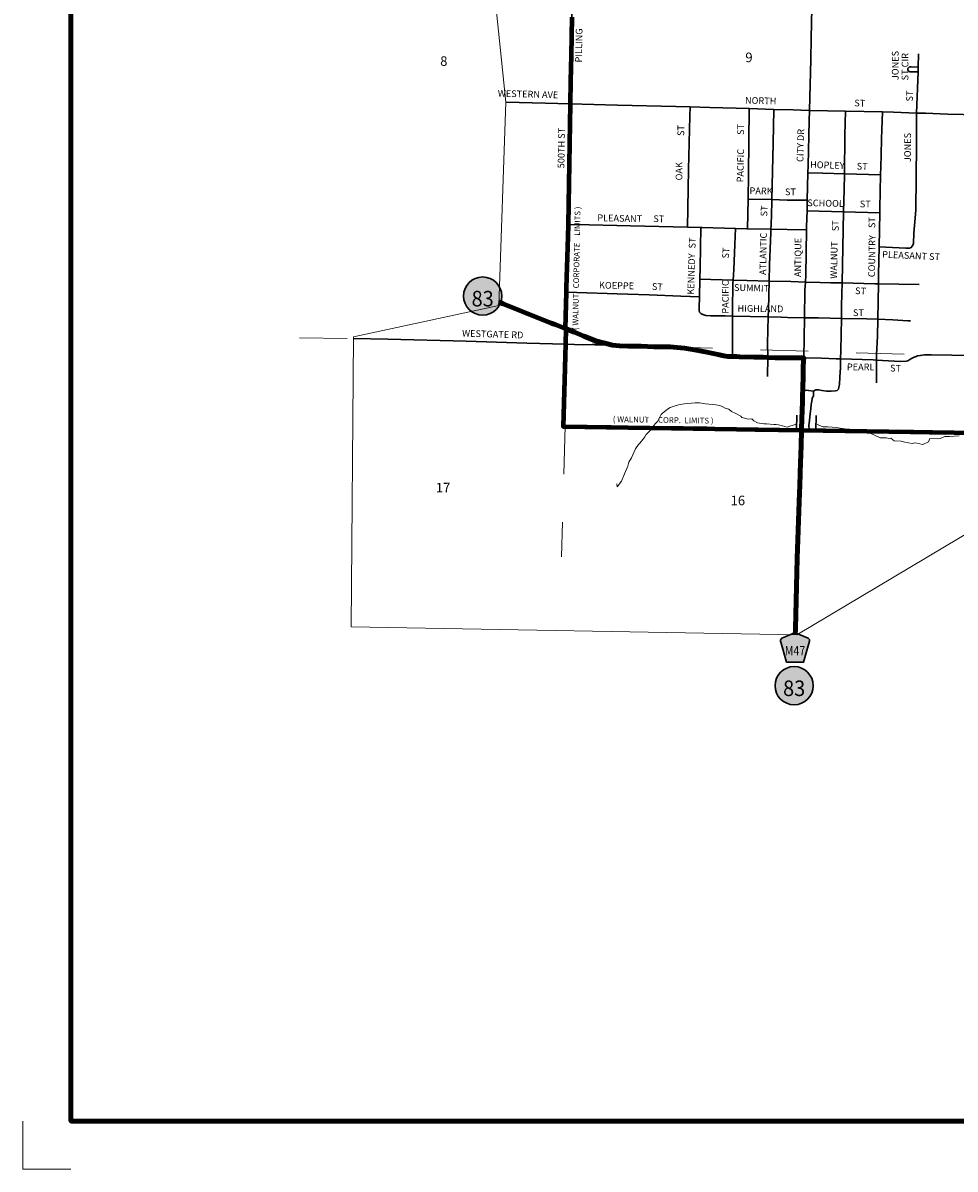
# Model space of a CAD drawing. Extents: x 98.42 to 103.22, y 101.04 to 105.84.
# Drawn here: x 98.42 to 100.37, y 101.04 to 103.43 of the extents above; entities that cross this region are included whole.
import ezdxf
from ezdxf.enums import TextEntityAlignment as Align

# ---------------------------------------------------------------- set-up
doc = ezdxf.new("R2010")
doc.units = ezdxf.units.MI
doc.header["$MEASUREMENT"] = 0
doc.linetypes.add('DASHED', pattern=[0.187, 0.125, -0.062])
doc.linetypes.add('DOT', pattern=[0.025, 0.005, -0.02])
for name, color, linetype, lineweight in [('tdCiCityStreetCL', 7, 'Continuous', 30), ('tdCiCityStreetTxt', 7, 'Continuous', 0), ('tdCiCorpBndry', 7, 'Continuous', 80), ('tdCiCorpBndryPart', 40, 'DASHED', 80), ('tdCiCorpBndryTxt', 7, 'Continuous', 0), ('tdCiHydroRiver', 162, 'Continuous', 13), ('tdCiMapFrame', 7, 'Continuous', 0), ('tdCiMapPltShpe', 31, 'Continuous', 13), ('tdCiPriCL', 1, 'Continuous', 13), ('tdCiPriNonDiv', 1, 'Continuous', 200), ('tdCiSecCL', 241, 'Continuous', 30), ('tdCiSecText', 241, 'Continuous', 0), ('tdCiSectLine', 7, 'DOT', 13), ('tdCiSectNmbr', 7, 'Continuous', 0), ('tdCiShieldPriStRte', 7, 'Continuous', 0), ('tdCiShieldSecRte', 7, 'Continuous', 0), ('tdCiStrucCartoClvrt', 7, 'Continuous', 0)]:
    doc.layers.add(name, color=color, linetype=linetype, lineweight=lineweight)
doc.styles.add('Style-GEOMETRICFUTURA_211_L_L', font='GEOMETRICFUTURA_211_L_L.shx')
doc.styles.add('Style-GEOMETRICFUTURA_211_MI_L', font='GEOMETRICFUTURA_211_MI_L.shx')
doc.styles.add('Style-Trebuchet MS', font='trebuc.ttf')

# ---------------------------------------------------------------- blocks, each defined once
blk = doc.blocks.new('CUVRT2')
at = {"layer": 'tdCiStrucCartoClvrt', "color": 1, "linetype": 'Continuous', "lineweight": 30, "ltscale": 0.05}
for p, q in [((-0.016, 0.0183), (0.0144, 0.0183)), ((-0.0158, -0.0221), (0.0146, -0.0221))]:
    blk.add_line(p, q, dxfattribs=at)
blk = doc.blocks.new('FR2323')
at = {"layer": 'tdCiMapFrame', "color": 40, "linetype": 'Continuous', "lineweight": 200, "ltscale": 0.05}
blk.add_lwpolyline([(-4.6, 4.6), (-4.6, 0), (0, 0), (0, 4.6), (-4.6, 4.6)], dxfattribs=at)
at = {"layer": 'tdCiMapFrame', "color": 1, "linetype": 'Continuous', "lineweight": 13, "ltscale": 0.05}
blk.add_lwpolyline([(-4.7, 0), (-4.7, -0.1), (-4.6, -0.1)], dxfattribs=at)
blk = doc.blocks.new('SHIELD_CO_RTE_3')
at = {"layer": 'tdCiShieldSecRte', "linetype": 'Continuous', "lineweight": 30, "ltscale": 0.05}
blk.add_hatch(color=151, dxfattribs=at).paths.add_polyline_path([(-0.0177, -0.0304), (-0.0299, 0.0115), (-0.0304, 0.0135), (-0.0305, 0.0143), (-0.0305, 0.0155), (-0.0299, 0.017), (-0.0288, 0.0183), (-0.0274, 0.0193), (-0.0027, 0.03), (-0.0015, 0.0302), (0, 0.0304), (0.0015, 0.0302), (0.0027, 0.03), (0.0274, 0.0193), (0.0288, 0.0183), (0.0299, 0.017), (0.0305, 0.0155), (0.0305, 0.0143), (0.0304, 0.0135), (0.0177, -0.0304), (0, -0.0304)])
at = {"layer": 'tdCiShieldSecRte', "color": 7, "linetype": 'Continuous', "lineweight": 30, "ltscale": 0.05}
blk.add_lwpolyline([(0, -0.0304), (-0.0177, -0.0304), (-0.0299, 0.0115), (-0.0304, 0.0135), (-0.0305, 0.0143), (-0.0305, 0.0155), (-0.0299, 0.017), (-0.0288, 0.0183), (-0.0274, 0.0193), (-0.0027, 0.03), (-0.0015, 0.0302), (0, 0.0304), (0.0015, 0.0302), (0.0027, 0.03), (0.0274, 0.0193), (0.0288, 0.0183), (0.0299, 0.017), (0.0305, 0.0155), (0.0305, 0.0143), (0.0304, 0.0135), (0.0177, -0.0304), (0, -0.0304)], close=True, dxfattribs=at)
at = {"layer": 'tdCiShieldSecRte', "color": 7, "linetype": 'Continuous', "lineweight": 0, "insert": (0, -0.0161), "char_height": 0.019289, "attachment_point": 8, "line_spacing_factor": 0.6, "style": 'Style-Trebuchet MS'}
blk.add_mtext('\\H1x;\\W0.84375;\\T1.010;M47', dxfattribs=at)
blk = doc.blocks.new('SHIELD_ST_2')
at = {"layer": 'tdCiShieldPriStRte', "linetype": 'Continuous', "lineweight": 30, "ltscale": 0.05}
h = blk.add_hatch(color=7, dxfattribs=at)
edge = h.paths.add_edge_path()
edge.add_arc((0, 0), 0.0398, 0, 360)
at = {"layer": 'tdCiShieldPriStRte', "color": 7, "linetype": 'Continuous', "lineweight": 30, "ltscale": 0.05}
blk.add_circle((0, 0), 0.0398, dxfattribs=at)
at = {"layer": 'tdCiShieldPriStRte', "color": 7, "linetype": 'Continuous', "lineweight": 0, "insert": (0, -0.0054), "char_height": 0.032458, "attachment_point": 5, "line_spacing_factor": 0.6, "style": 'Style-Trebuchet MS'}
blk.add_mtext('\\H1x;\\W0.941176;\\T1.096;83', dxfattribs=at)

msp = doc.modelspace()

# ---------------------------------------------------------------- linework, layer by layer
at = {"layer": 'tdCiCityStreetCL', "color": 7, "linetype": 'Continuous', "lineweight": 30, "ltscale": 0.05}
for points in [[(100.0625, 103.2502), (100.0654, 103.3566), (100.0664, 103.4009), (100.0686, 103.4952), (100.0693, 103.5629), (100.071, 103.6341), (100.0736, 103.7485), (100.0742, 103.7768), (100.0765, 103.9226), (100.0772, 104.0438), (100.0781, 104.0857), (100.0782, 104.0944), (100.0782, 104.0951), (100.0783, 104.0971), (100.0786, 104.1138), (100.0792, 104.1407), (100.0799, 104.2001), (100.08, 104.2074), (100.0805, 104.2447), (100.0806, 104.2492)], [(100.2894, 103.3403), (100.2902, 103.3684)], [(100.2894, 103.3403), (100.2749, 103.3408), (100.2737, 103.3409), (100.2729, 103.3409), (100.2722, 103.341), (100.2714, 103.3409), (100.2706, 103.3405), (100.2696, 103.3399), (100.2688, 103.3393), (100.2682, 103.3385), (100.2677, 103.3374), (100.2676, 103.3361), (100.2678, 103.3348), (100.2681, 103.3334), (100.269, 103.3323), (100.2702, 103.3315), (100.2715, 103.331), (100.2729, 103.3309), (100.2743, 103.3309), (100.2753, 103.3308), (100.2892, 103.3306)], [(100.2892, 103.3306), (100.2894, 103.3403)], [(100.2861, 103.2448), (100.2892, 103.3306)], [(100.2861, 103.2448), (100.3047, 103.2442), (100.3505, 103.2426), (100.4475, 103.2402), (100.4499, 103.2403), (100.456, 103.2404), (100.4763, 103.2443), (100.4886, 103.2479), (100.5028, 103.2547), (100.5166, 103.2634), (100.5274, 103.2731)], [(99.5638, 103.2641), (99.6626, 103.2614), (99.7843, 103.2582), (99.8141, 103.2575)], [(99.8082, 103.0067), (99.8104, 103.1271), (99.8131, 103.2383), (99.8141, 103.2575)], [(99.8141, 103.2575), (99.8552, 103.2564), (99.9369, 103.2539)], [(99.9345, 103.0654), (99.9352, 103.1165), (99.9369, 103.2539)], [(99.9369, 103.2539), (99.9884, 103.2523)], [(99.9841, 103.0645), (99.9867, 103.1818), (99.9884, 103.2523)], [(99.9884, 103.2523), (100.0285, 103.2515), (100.0444, 103.2506), (100.0625, 103.2502)], [(100.0593, 103.1204), (100.0597, 103.1352), (100.0619, 103.2286), (100.0625, 103.2502)], [(100.0625, 103.2502), (100.1381, 103.2486)], [(100.1354, 103.1181), (100.1364, 103.1984), (100.1381, 103.2486)], [(100.1381, 103.2486), (100.2146, 103.247)], [(100.2081, 102.9656), (100.2634, 102.9631), (100.2713, 102.9633), (100.2748, 102.9646), (100.2771, 102.9671), (100.2777, 102.9678), (100.2797, 102.9725), (100.2804, 102.9944), (100.2834, 103.0341), (100.2841, 103.043), (100.2856, 103.1786), (100.2861, 103.2448)], [(100.2108, 103.1157), (100.2111, 103.1323), (100.2118, 103.1578), (100.2126, 103.191), (100.2146, 103.247)], [(100.2146, 103.247), (100.2376, 103.2465), (100.2861, 103.2448)], [(100.058, 103.0632), (100.0593, 103.1204)], [(100.0593, 103.1204), (100.0908, 103.1195), (100.1354, 103.1181)], [(100.1338, 103.0388), (100.1349, 103.0844), (100.1354, 103.1181)], [(100.1354, 103.1181), (100.2108, 103.1157)], [(100.2095, 103.0368), (100.2096, 103.0464), (100.2108, 103.1157)], [(99.9337, 103.0033), (99.9345, 103.0654)], [(99.9345, 103.0654), (99.9841, 103.0645)], [(99.9824, 103.0024), (99.9828, 103.0109), (99.984, 103.058), (99.9841, 103.0645)], [(99.9841, 103.0645), (100.0163, 103.0634), (100.058, 103.0632)], [(100.0575, 103.0408), (100.058, 103.0632)], [(100.0566, 103.0011), (100.0567, 103.0084), (100.0575, 103.0408)], [(100.0575, 103.0408), (100.1338, 103.0388)], [(100.1306, 102.8905), (100.132, 102.9641), (100.1338, 103.0388)], [(100.1338, 103.0388), (100.2095, 103.0368)], [(100.2081, 102.9656), (100.2095, 103.0368)], [(99.5594, 103.0119), (99.5746, 103.0124), (99.6896, 103.0095), (99.8082, 103.0067)], [(99.8082, 103.0067), (99.836, 103.0061)], [(99.8341, 102.8982), (99.8348, 102.9224), (99.836, 103.0061)], [(99.836, 103.0061), (99.8392, 103.006), (99.9085, 103.004)], [(99.9035, 102.8965), (99.9046, 102.9187), (99.9073, 102.9705), (99.9085, 103.004)], [(99.9085, 103.004), (99.9317, 103.0033), (99.9337, 103.0033)], [(99.9337, 103.0033), (99.9824, 103.0024)], [(99.9785, 102.8945), (99.9793, 102.9293), (99.982, 102.9947), (99.9824, 103.0024)], [(99.9824, 103.0024), (100.0163, 103.0018), (100.0566, 103.0011)], [(100.0541, 102.8925), (100.0548, 102.9073), (100.0566, 103.0011)], [(100.2066, 102.8885), (100.2069, 102.9083), (100.2081, 102.9656)], [(99.833, 102.8617), (99.8341, 102.8982)], [(99.8341, 102.8982), (99.9035, 102.8965)], [(99.9024, 102.8214), (99.9024, 102.8334), (99.9031, 102.8901), (99.9035, 102.8965)], [(99.9035, 102.8965), (99.9322, 102.8958), (99.9785, 102.8945)], [(99.9767, 102.8196), (99.9771, 102.8346), (99.9785, 102.8945)], [(99.9785, 102.8945), (100.0238, 102.8933), (100.0541, 102.8925)], [(100.052, 102.818), (100.0533, 102.8745), (100.0541, 102.8925)], [(100.0541, 102.8925), (100.085, 102.8917), (100.1073, 102.8911), (100.1306, 102.8905)], [(100.1292, 102.8167), (100.1297, 102.8437), (100.1306, 102.8905)], [(100.1306, 102.8905), (100.1988, 102.8886), (100.2066, 102.8885)], [(100.2053, 102.815), (100.2066, 102.8885)], [(100.2066, 102.8885), (100.2915, 102.8874)], [(99.5551, 102.8711), (99.5778, 102.8706), (99.6614, 102.8679), (99.7285, 102.8659), (99.7944, 102.8632), (99.833, 102.8617)], [(99.9024, 102.8214), (99.8868, 102.8218), (99.8572, 102.822), (99.8466, 102.8228), (99.8427, 102.8238), (99.84, 102.8245), (99.8358, 102.827), (99.8352, 102.8276), (99.8336, 102.8297), (99.8326, 102.8334), (99.8323, 102.8386), (99.833, 102.8617)], [(99.9024, 102.8214), (99.9767, 102.8196)], [(99.9024, 102.7372), (99.9024, 102.8214)], [(99.9754, 102.6958), (99.9755, 102.7352), (99.9754, 102.7643), (99.9767, 102.8196)], [(99.9767, 102.8196), (100.0035, 102.8189), (100.017, 102.8186), (100.052, 102.818)], [(100.1275, 102.7322), (100.1185, 102.7324), (100.0877, 102.7336), (100.0508, 102.7347), (100.052, 102.818)], [(100.052, 102.818), (100.0817, 102.8175), (100.1292, 102.8167)], [(100.1275, 102.7322), (100.1278, 102.7495), (100.1292, 102.8167)], [(100.1292, 102.8167), (100.1825, 102.8159), (100.2053, 102.815)], [(100.2025, 102.7296), (100.2025, 102.7404), (100.2047, 102.7799), (100.2053, 102.815)], [(100.2053, 102.815), (100.2368, 102.8139), (100.2674, 102.8119), (100.273, 102.8117)], [(99.5541, 102.7628), (99.5914, 102.7616), (99.6274, 102.7626), (99.6332, 102.7654)], [(100.2025, 102.7296), (100.2526, 102.727), (100.264, 102.7275), (100.2677, 102.7285), (100.2741, 102.732), (100.281, 102.7359), (100.2851, 102.7373), (100.2879, 102.7384), (100.2941, 102.7396), (100.3022, 102.7406), (100.3168, 102.7408), (100.445, 102.7386), (100.5409, 102.7356), (100.5495, 102.7359)], [(100.0708, 102.6651), (100.076, 102.6675), (100.0816, 102.6679), (100.0891, 102.6662), (100.0979, 102.6652), (100.1076, 102.6651), (100.1168, 102.6655), (100.1205, 102.6666), (100.1231, 102.6693), (100.1241, 102.6733), (100.1253, 102.679), (100.1262, 102.6942), (100.1273, 102.714), (100.1275, 102.7322)], [(100.1275, 102.7322), (100.1957, 102.73), (100.2025, 102.7296)], [(100.2027, 102.682), (100.2025, 102.7296)], [(100.0487, 102.6678), (100.0603, 102.6666), (100.0708, 102.6651)], [(100.0618, 102.5847), (100.0616, 102.5935), (100.0624, 102.6038), (100.0644, 102.6182), (100.0653, 102.6278), (100.0663, 102.6371), (100.0673, 102.6444), (100.0686, 102.6501), (100.0699, 102.6523), (100.0707, 102.6549), (100.0708, 102.6651)]]:
    msp.add_lwpolyline(points, dxfattribs=at)
at = {"layer": 'tdCiCorpBndry', "color": 7, "linetype": 'Continuous', "lineweight": 80, "ltscale": 0.05}
msp.add_lwpolyline([(99.5673, 103.4444), (99.5656, 103.3655), (99.5646, 103.3115), (99.5638, 103.2641), (99.5631, 103.2219), (99.5611, 103.0972), (99.5594, 103.0119), (99.5589, 102.9872), (99.5552, 102.8804), (99.5551, 102.8711), (99.5534, 102.7954), (99.5547, 102.7949), (99.5541, 102.7628), (99.5494, 102.5916), (100.0461, 102.5838), (100.5462, 102.5758)], dxfattribs=at)
at = {"layer": 'tdCiCorpBndryPart', "lineweight": 80, "ltscale": 0.05}
msp.add_lwpolyline([(99.5547, 102.7949), (99.5541, 102.7628), (99.5494, 102.5916), (100.0461, 102.5838), (100.5462, 102.5758), (100.5495, 102.7359)], dxfattribs=at)
at = {"layer": 'tdCiHydroRiver', "color": 141, "linetype": 'Continuous', "lineweight": 13, "ltscale": 0.05}
for points in [[(99.6612, 102.4717), (99.6614, 102.4656), (99.6709, 102.4772), (99.6769, 102.4923), (99.6838, 102.5088), (99.6859, 102.5166), (99.6915, 102.5262), (99.7002, 102.5448), (99.706, 102.5538), (99.7086, 102.5568), (99.715, 102.5644), (99.719, 102.5694), (99.7219, 102.5744), (99.7327, 102.5851), (99.7372, 102.593), (99.7424, 102.5982), (99.7456, 102.6018), (99.7477, 102.6061), (99.7515, 102.612), (99.7534, 102.6164), (99.7556, 102.6187), (99.7663, 102.6272), (99.772, 102.6306), (99.7781, 102.633), (99.7896, 102.6367), (99.8012, 102.6388), (99.8241, 102.6407), (99.8332, 102.6405), (99.8459, 102.6383), (99.8676, 102.6368), (99.876, 102.6352), (99.876, 102.6352), (99.8808, 102.6331), (99.8868, 102.6296), (99.8943, 102.6272), (99.9004, 102.6229), (99.909, 102.6184), (99.9195, 102.6126), (99.9216, 102.61), (99.9346, 102.6069), (99.9427, 102.607), (99.9467, 102.6034), (99.9544, 102.5987), (99.9677, 102.597), (99.9727, 102.5965), (99.9882, 102.5958), (99.9934, 102.5954), (99.998, 102.5948), (100.0065, 102.5927), (100.016, 102.5902), (100.0214, 102.5919), (100.0357, 102.5962)], [(100.0761, 102.5974), (100.0825, 102.5939), (100.0903, 102.5906), (100.1006, 102.5904), (100.1189, 102.5889), (100.1269, 102.5876)], [(100.1269, 102.5876), (100.1518, 102.5842), (100.1645, 102.584), (100.1802, 102.5779), (100.1891, 102.5775), (100.2102, 102.568), (100.2233, 102.5678), (100.2278, 102.5661), (100.2323, 102.5672), (100.239, 102.5616), (100.2537, 102.5607), (100.2614, 102.5588), (100.2771, 102.5558), (100.2821, 102.5571), (100.2868, 102.5562), (100.2993, 102.5538), (100.3105, 102.5592), (100.3133, 102.5661), (100.3294, 102.5659), (100.3353, 102.5663), (100.3449, 102.5706), (100.3544, 102.5706), (100.3747, 102.5717)]]:
    msp.add_lwpolyline(points, dxfattribs=at)
at = {"layer": 'tdCiMapPltShpe', "color": 162, "linetype": 'Continuous', "lineweight": 13, "ltscale": 0.05}
msp.add_lwpolyline([(99.4081, 104.785), (99.334, 104.2287), (99.3325, 104.21), (99.4295, 103.2671), (99.415, 102.8436), (99.1119, 102.7785), (99.107, 102.1737), (100.0365, 102.1572), (100.9856, 102.7227), (100.8135, 103.2263), (101.034, 103.7252), (101.3034, 104.1742), (101.3023, 104.193), (101.59, 104.7189), (100.5703, 104.8451), (100.0877, 104.8581), (99.4081, 104.785)], close=True, dxfattribs=at)
at = {"layer": 'tdCiPriCL', "color": 1, "linetype": 'Continuous', "lineweight": 13, "ltscale": 0.05}
msp.add_lwpolyline([(99.4152, 102.8506), (99.424, 102.8472), (99.4634, 102.8312), (99.5243, 102.807), (99.5326, 102.8037), (99.5534, 102.7954), (99.5729, 102.7876), (99.5924, 102.7799), (99.6188, 102.7695), (99.623, 102.7682), (99.6272, 102.7668), (99.6332, 102.7654), (99.6516, 102.7611), (99.6666, 102.7596), (99.6844, 102.7587), (99.6902, 102.7587), (99.712, 102.7587), (99.7384, 102.7577), (99.7603, 102.7577), (99.7719, 102.7572), (99.7793, 102.7567), (99.7867, 102.7562), (99.802, 102.7545), (99.8227, 102.751), (99.8486, 102.7461), (99.875, 102.7404), (99.8838, 102.7389), (99.8925, 102.7374), (99.8956, 102.7374), (99.9024, 102.7372), (99.9104, 102.7369), (99.9169, 102.7367), (99.9463, 102.736), (99.9658, 102.7355), (99.9755, 102.7352), (99.9914, 102.7347), (100.0442, 102.7346), (100.0508, 102.7347), (100.0505, 102.7297), (100.0505, 102.7296), (100.0496, 102.7137), (100.0492, 102.6857), (100.0491, 102.6816), (100.0487, 102.6678), (100.0483, 102.6577), (100.0478, 102.6429), (100.0472, 102.6254), (100.0462, 102.5869), (100.0461, 102.5838), (100.045, 102.5509), (100.044, 102.5154), (100.0435, 102.4949), (100.0423, 102.4677), (100.0417, 102.4535), (100.0388, 102.3751), (100.0373, 102.3159), (100.0356, 102.2575), (100.0334, 102.1692), (100.0331, 102.1572)], dxfattribs=at)
at = {"layer": 'tdCiPriNonDiv', "color": 1, "ltscale": 0.05}
msp.add_lwpolyline([(99.4152, 102.8506), (99.424, 102.8472), (99.4634, 102.8312), (99.5243, 102.807), (99.5326, 102.8037), (99.5534, 102.7954), (99.5729, 102.7876), (99.5924, 102.7799), (99.6188, 102.7695), (99.623, 102.7682), (99.6272, 102.7668), (99.6332, 102.7654), (99.6516, 102.7611), (99.6666, 102.7596), (99.6844, 102.7587), (99.6902, 102.7587), (99.712, 102.7587), (99.7384, 102.7577), (99.7603, 102.7577), (99.7719, 102.7572), (99.7793, 102.7567), (99.7867, 102.7562), (99.802, 102.7545), (99.8227, 102.751), (99.8486, 102.7461), (99.875, 102.7404), (99.8838, 102.7389), (99.8925, 102.7374), (99.8956, 102.7374), (99.9024, 102.7372), (99.9104, 102.7369), (99.9169, 102.7367), (99.9463, 102.736), (99.9658, 102.7355), (99.9755, 102.7352), (99.9914, 102.7347), (100.0442, 102.7346), (100.0508, 102.7347), (100.0505, 102.7297), (100.0505, 102.7296), (100.0496, 102.7137), (100.0492, 102.6857), (100.0491, 102.6816), (100.0487, 102.6678), (100.0483, 102.6577), (100.0478, 102.6429), (100.0472, 102.6254), (100.0462, 102.5869), (100.0461, 102.5838), (100.045, 102.5509), (100.044, 102.5154), (100.0435, 102.4949), (100.0423, 102.4677), (100.0417, 102.4535), (100.0388, 102.3751), (100.0373, 102.3159), (100.0356, 102.2575), (100.0334, 102.1692), (100.0331, 102.1572)], dxfattribs=at)
at = {"layer": 'tdCiSecCL', "color": 241, "linetype": 'Continuous', "lineweight": 30, "ltscale": 0.05}
for points in [[(99.5638, 103.2641), (99.5646, 103.3115), (99.5656, 103.3655), (99.5673, 103.4444), (99.5685, 103.5137), (99.571, 103.6281), (99.5737, 103.747), (99.574, 103.7676), (99.5757, 103.8722), (99.5774, 103.9622), (99.5781, 103.9743)], [(99.4294, 103.2676), (99.5122, 103.2655), (99.5638, 103.2641)], [(99.5534, 102.7954), (99.5544, 102.8297), (99.555, 102.8587), (99.5551, 102.8711), (99.5552, 102.8804), (99.5589, 102.9872), (99.5594, 103.0119), (99.5611, 103.0972), (99.5631, 103.2219), (99.5638, 103.2641)], [(99.1119, 102.7746), (99.1835, 102.773), (99.347, 102.769), (99.4735, 102.7653), (99.5541, 102.7628)]]:
    msp.add_lwpolyline(points, dxfattribs=at)
at = {"layer": 'tdCiSectLine', "color": 7, "linetype": 'DOT', "lineweight": 13, "ltscale": 0.05}
for p, q in [((99.5914, 102.7616), (99.6844, 102.7587)), ((99.7603, 102.7577), (100.3022, 102.7406)), ((99.553, 102.5916), (99.5458, 102.3195))]:
    msp.add_line(p, q, dxfattribs=at)
msp.add_lwpolyline([(98.999, 102.776), (99.1119, 102.7746)], dxfattribs=at)

# ---------------------------------------------------------------- block references
at = {"layer": 'tdCiMapFrame', "color": 1, "linetype": 'Continuous', "lineweight": 13, "ltscale": 0.05}
msp.add_blockref('FR2323', (103.1226, 101.1433), dxfattribs=at)
at = {"layer": 'tdCiShieldPriStRte', "color": 7, "linetype": 'Continuous', "lineweight": 30, "ltscale": 0.05}
for p in [(99.3812, 102.8632), (100.0307, 102.051)]:
    msp.add_blockref('SHIELD_ST_2', p, dxfattribs=at)
at = {"layer": 'tdCiShieldSecRte', "color": 7, "linetype": 'Continuous', "lineweight": 30, "ltscale": 0.05}
msp.add_blockref('SHIELD_CO_RTE_3', (100.0325, 102.1304), dxfattribs=at)
at = {"layer": 'tdCiStrucCartoClvrt', "color": 1, "linetype": 'Continuous', "lineweight": 30, "ltscale": 0.05, "xscale": 1.000000228864988, "yscale": 1.000000228864988, "zscale": 1.000000228864988, "rotation": 88.81343487773967}
msp.add_blockref('CUVRT2', (100.0541, 102.6), dxfattribs=at)

# ---------------------------------------------------------------- texts
at = {"layer": 'tdCiCityStreetTxt', "color": 7, "linetype": 'Continuous', "lineweight": 0, "style": 'Style-GEOMETRICFUTURA_211_L_L'}
for s, rotation, p in [('PILLING', 88.8407, (99.5887, 103.3855)), ('CITY DR', 88.3744, (100.0508, 103.177)), ('ANTIQUE', 89.3744, (100.0455, 102.9436)), ('KENNEDY', 88.3407, (99.8231, 102.9089))]:
    msp.add_text(s, height=0.014, rotation=rotation, dxfattribs=at).set_placement(p, align=Align.CENTER)
for s, rotation, p in [('JONES', 89.9483, (100.2484, 103.3134)), ('ST CIR', 89.9483, (100.2689, 103.3128)), ('ST', 87.9771, (100.278, 103.2686)), ('NORTH', 358.2412, (99.928, 103.2645)), ('ST', 358.2531, (100.156, 103.2588)), ('ST', 89.9479, (99.8014, 103.1969)), ('ST', 89.948, (99.9261, 103.1991)), ('JONES', 89.9483, (100.2742, 103.1424)), ('PACIFIC', 88.9516, (99.9249, 103.1001)), ('OAK', 89.9479, (99.7975, 103.1043)), ('HOPLEY', 358.2486, (100.0638, 103.1304)), ('ST', 358.9368, (100.1611, 103.1269)), ('PARK', 359.437, (99.9376, 103.0757)), ('ST', 0.2486, (100.0116, 103.0734)), ('ST', 87.4846, (99.9745, 103.0289)), ('SCHOOL', 358.7451, (100.058, 103.0507)), ('ST', 358.9175, (100.1675, 103.0483)), ('PLEASANT', 358.6128, (99.6201, 103.0195)), ('ST', 358.5437, (99.737, 103.0176)), ('ST', 88.7948, (100.1997, 103.0048)), ('ST', 89.9482, (100.1237, 102.9983)), ('ST', 88.2259, (99.8249, 102.9622)), ('ATLANTIC', 88.9516, (99.9722, 102.9071)), ('COUNTRY', 89.1166, (100.1991, 102.9024)), ('ST', 86.2628, (99.8943, 102.9411)), ('WALNUT', 88.9517, (100.12, 102.8992)), ('PLEASANT ST', 357.4009, (100.2139, 102.9433)), ('KOEPPE', 358.6516, (99.6236, 102.8791)), ('ST', 357.12, (99.7337, 102.8763)), ('PACIFIC', 89.948, (99.8942, 102.8264)), ('SUMMIT', 358.5394, (99.9051, 102.8741)), ('ST', 357.098, (100.1574, 102.8675)), ('HIGHLAND', 359.2485, (99.9126, 102.8307)), ('ST', 0.2487, (100.1534, 102.8214)), ('PEARL', 359.4984, (100.1406, 102.7087)), ('ST', 359.2486, (100.2307, 102.706))]:
    msp.add_text(s, height=0.014, rotation=rotation, dxfattribs=at).set_placement(p)
at = {"layer": 'tdCiCorpBndryTxt', "color": 7, "linetype": 'Continuous', "lineweight": 0, "style": 'Style-GEOMETRICFUTURA_211_MI_L'}
for s, rotation, p in [('( WALNUT   CORPORATE    LIMITS )', 88.8322, (99.5801, 102.7923)), ('( WALNUT     CORP.  LIMITS )', 359.1249, (99.6525, 102.6005))]:
    msp.add_text(s, height=0.012, rotation=rotation, dxfattribs=at).set_placement(p)
at = {"layer": 'tdCiSecText', "color": 241, "linetype": 'Continuous', "lineweight": 0, "style": 'Style-GEOMETRICFUTURA_211_L_L'}
for s, rotation, p in [('WESTERN AVE', 358.4292, (99.4756, 103.2772)), ('500TH ST', 88.9444, (99.5523, 103.1716))]:
    msp.add_text(s, height=0.014, rotation=rotation, dxfattribs=at).set_placement(p, align=Align.CENTER)
msp.add_text('WESTGATE RD', height=0.014, rotation=358.2486, dxfattribs=at).set_placement((99.3381, 102.7788))
at = {"layer": 'tdCiSectNmbr', "color": 7, "linetype": 'Continuous', "lineweight": 0, "style": 'Style-GEOMETRICFUTURA_211_L_L'}
for s, rotation, p in [('8', 0.2481, (99.2927, 103.343)), ('9', 0.2486, (99.929, 103.3507)), ('17', 0.2481, (99.2834, 102.4538)), ('16', 0.2487, (99.8982, 102.427))]:
    msp.add_text(s, height=0.02, rotation=rotation, dxfattribs=at).set_placement(p)

doc.saveas('drawing.dxf')
